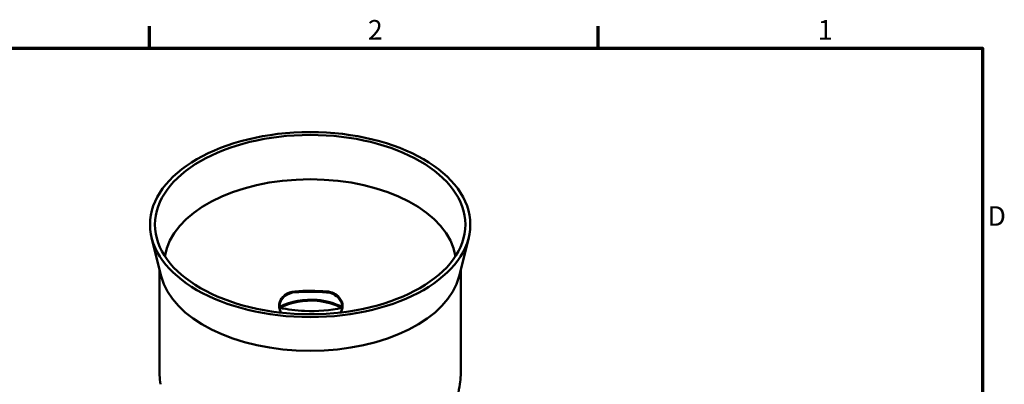
# Model space of a CAD drawing. Units: millimetres. Extents: x 0 to 7020, y -230 to 594.
# Drawn here: x 519 to 827, y 469 to 583 of the extents above; entities that cross this region are included whole.
import ezdxf

# ---------------------------------------------------------------- set-up
doc = ezdxf.new("R2010")
doc.units = ezdxf.units.MM
doc.header["$LTSCALE"] = 2
for name, color, linetype, lineweight in [('Border (ANSI)', 7, 'Continuous', 70), ('Visible (ANSI)', 7, 'Continuous', 50), ('Visible Narrow (ANSI)', 7, 'Continuous', 35)]:
    doc.layers.add(name, color=color, linetype=linetype, lineweight=lineweight)
doc.styles.add('Note Text (ANSI)', font='tahoma.ttf')

# ---------------------------------------------------------------- blocks, each defined once
blk = doc.blocks.new('Borders Default Border')
at = {"layer": 'Border (ANSI)'}
for p, q in [((280, 287), (280, 290.45)), ((350, 287), (350, 290.45))]:
    blk.add_line(p, q, dxfattribs=at)
at = {"layer": 'Border (ANSI)', "flags": 128}
blk.add_lwpolyline([(10, 10), (10, 287), (410, 287), (410, 10), (10, 10)], dxfattribs=at)
at = {"layer": 'Border (ANSI)', "char_height": 3.05, "attachment_point": 7, "style": 'Note Text (ANSI)'}
for s, insert in [('2', (314.08, 287.4)), ('1', (384.31, 287.4)), ('D', (410.81, 258.35))]:
    blk.add_mtext(s, dxfattribs=dict(at, insert=insert))

msp = doc.modelspace()

# ---------------------------------------------------------------- linework, layer by layer
at = {"layer": 'Visible (ANSI)'}
for p, q in [((563.61, 502.88), (560.64, 514.88)), ((656.66, 502.88), (659.63, 514.88)), ((563.13, 504.79), (563.13, 472.02)), ((657.13, 504.79), (657.13, 472.02)), ((600.52, 493.32), (600.62, 493.03)), ((620.14, 493.27), (620.03, 492.98))]:
    msp.add_line(p, q, dxfattribs=at)
for major_axis in [(-50, 0), (-48.47, 0)]:
    msp.add_ellipse((610.13, 518.97), major_axis=major_axis, ratio=0.57735, dxfattribs=at)
for centre, major_axis, start_param, end_param in [((610.13, 506.84), (-45.5, 0), 3.226461, 6.198317), ((610.13, 506.72), (47, 0), 3.28349, 6.141288), ((610.13, 472.02), (45.5, 0), 1.45653, 1.67631), ((610.13, 472.02), (45, 0), 1.45653, 1.67631), ((610.13, 472.02), (-47, 0), 0, 0.106383), ((610.13, 472.02), (47, 0), 6.176802, 6.283185)]:
    msp.add_ellipse(centre, major_axis=major_axis, ratio=0.57735, start_param=start_param, end_param=end_param, dxfattribs=at)
for points, knots in [([(600.41, 493.6), (600.41, 494.83), (601.11, 496.13), (602.27, 497.01), (603.13, 497.66), (604.23, 498.07), (605.34, 498.14)], [1.570796, 1.570796, 1.570796, 1.570796, 2.472851, 2.472851, 2.472851, 3.141592, 3.141592, 3.141592, 3.141592]), ([(615.32, 498.12), (616.81, 498.02), (618.28, 497.28), (619.19, 496.21), (619.87, 495.42), (620.25, 494.46), (620.25, 493.55)], [0, 0, 0, 0, 0.902054, 0.902054, 0.902054, 1.570796, 1.570796, 1.570796, 1.570796]), ([(600.52, 493.32), (600.52, 494.54), (601.21, 495.85), (602.36, 496.73), (603.21, 497.38), (604.3, 497.79), (605.39, 497.85)], [1.570796, 1.570796, 1.570796, 1.570796, 2.472851, 2.472851, 2.472851, 3.141592, 3.141592, 3.141592, 3.141592]), ([(600.52, 493.32), (604.15, 495.05), (608.25, 495.82), (612.27, 495.46), (614.99, 495.21), (617.67, 494.46), (620.14, 493.27)], [0, 0, 0, 0, 0.4702582, 0.4702582, 0.4702582, 0.7895822, 0.7895822, 0.7895822, 0.7895822]), ([(600.62, 493.03), (604.22, 494.77), (608.29, 495.53), (612.27, 495.17), (614.96, 494.92), (617.6, 494.17), (620.03, 492.98)], [0, 0, 0, 0, 0.4713606, 0.4713606, 0.4713606, 0.7895822, 0.7895822, 0.7895822, 0.7895822]), ([(615.26, 497.83), (616.74, 497.73), (618.19, 497), (619.1, 495.93), (619.76, 495.13), (620.14, 494.18), (620.14, 493.27)], [0, 0, 0, 0, 0.902054, 0.902054, 0.902054, 1.570796, 1.570796, 1.570796, 1.570796]), ([(620.03, 492.98), (616.43, 492.17), (612.36, 491.87), (608.38, 492.04), (605.7, 492.15), (603.05, 492.47), (600.62, 493.03)], [0, 0, 0, 0, 0.4713606, 0.4713606, 0.4713606, 0.7895822, 0.7895822, 0.7895822, 0.7895822]), ([(656.07, 462.21), (656.07, 463.12), (656.16, 464.24), (656.29, 465.35), (656.46, 466.84), (656.71, 468.27), (656.87, 469.14)], [-1.570796, -1.570796, -1.570796, -1.570796, -0.902169, -0.902169, -0.902169, 0, 0, 0, 0])]:
    msp.add_open_spline(points, degree=3, knots=knots, dxfattribs=at)
for points in [[(600.61, 492.47), (600.48, 492.82), (600.41, 493.21), (600.41, 493.6)], [(601.08, 491.48), (600.71, 492.02), (600.52, 492.65), (600.52, 493.32)], [(600.72, 492.17), (600.68, 492.27), (600.65, 492.37), (600.61, 492.46)], [(620.14, 493.27), (620.14, 492.64), (619.96, 492.05), (619.63, 491.53)], [(620.03, 492.38), (619.99, 492.28), (619.96, 492.18), (619.92, 492.08)], [(620.25, 493.55), (620.25, 493.14), (620.17, 492.75), (620.03, 492.38)]]:
    msp.add_open_spline(points, degree=3, dxfattribs=at)
at = {"layer": 'Visible Narrow (ANSI)'}
for p, q in [((605.34, 498.14), (605.39, 497.85)), ((615.32, 498.12), (615.26, 497.83)), ((600.41, 493.6), (600.52, 493.32)), ((620.25, 493.55), (620.14, 493.27))]:
    msp.add_line(p, q, dxfattribs=at)

# ---------------------------------------------------------------- block references
at = {"xscale": 2, "yscale": 2, "zscale": 2}
msp.add_blockref('Borders Default Border', (0, 0), dxfattribs=at)

doc.saveas('drawing.dxf')
